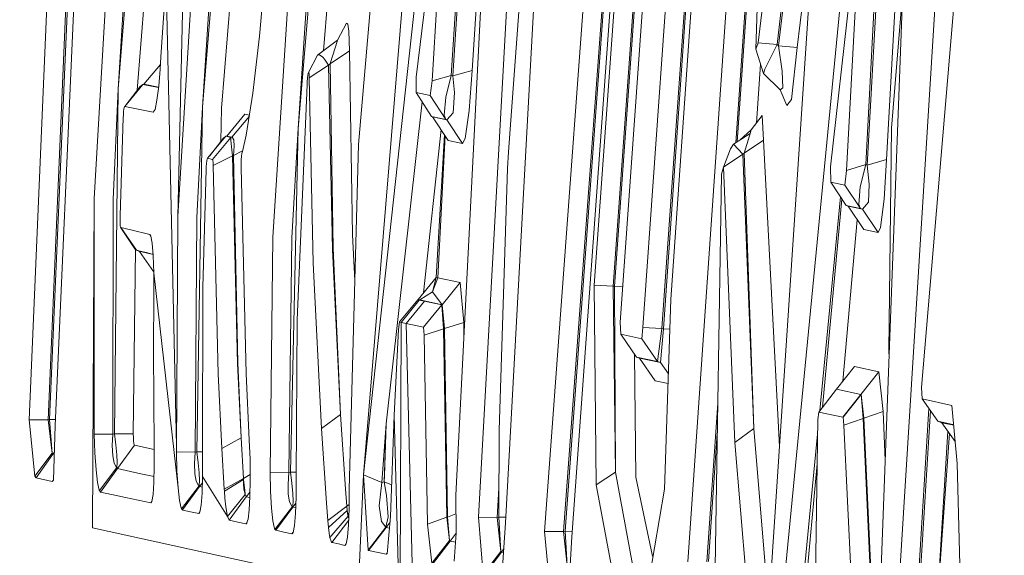
# Model space of a CAD drawing. Units: millimetres. Extents: x -1518 to 1525, y -343 to 3696.
# Drawn here: x -1014 to -1006, y 2166 to 2171 of the extents above; entities that cross this region are included whole.
import ezdxf

# ---------------------------------------------------------------- set-up
doc = ezdxf.new("R2010")
doc.units = ezdxf.units.MM
doc.layers.add('1', color=7, linetype='Continuous', true_color=0xffffff)
doc.styles.add('blockfont', font='simplex.shx')
doc.dimstyles.get("Standard").update_dxf_attribs({"dimtxt": 0.18, "dimasz": 0.18, "dimexe": 0.18, "dimexo": 0.0625, "dimgap": 0.09, "dimtad": 0, "dimtih": 1, "dimtoh": 1, "dimdec": 4, "dimzin": 0, "dimdsep": 46, "dimtxsty": 'Standard', "dimcen": 0.09, "dimadec": 0, "dimazin": 0, "dimtfac": 1, "dimtdec": 4, "dimtofl": 0, "dimtmove": 0, "dimatfit": 3, "dimfxl": 1, "dimtolj": 1, "dimtzin": 0, "dimarcsym": 0})

# ---------------------------------------------------------------- blocks, each defined once
blk = doc.blocks.new('_U2')
at = {"layer": '1', "color": 18, "lineweight": 13}
for p, q in [((55.364643, 3446.008334), (30.364643, 3446.008334)), ((30.364643, 3446.008334), (30.364643, 3352.258334)), ((287.03131, 3446.008334), (262.03131, 3446.008334)), ((287.03131, 3352.258334), (287.03131, 3446.008334)), ((-1290.48425, 1542.067033), (-1290.48425, 3402.308334)), ((1290.484369, 1542.067033), (1290.484369, 3402.308334)), ((-1290.48425, 3399.133334), (-288.61869, 3399.133334)), ((1290.484369, 3399.133334), (288.61881, 3399.133334)), ((30.364643, 3352.258334), (55.364643, 3352.258334)), ((262.03131, 3352.258334), (287.03131, 3352.258334))]:
    blk.add_line(p, q, dxfattribs=at)
at = {"layer": '1', "color": 18, "lineweight": 70}
for points in [[(-1290.48425, 3399.133334), (-1240.484299, 3412.530793), (-1240.4842, 3385.735874)], [(1290.484369, 3399.133334), (1240.484418, 3385.735874), (1240.48432, 3412.530793)]]:
    blk.add_solid(points, dxfattribs=at)
at = {"layer": '1', "color": 18, "linetype": 'Continuous', "lineweight": 13, "char_height": 50, "attachment_point": 7, "line_spacing_factor": 0.903614, "style": 'blockfont'}
for s, insert in [('\\W1.2899;101.6', (-284.38119, 3360.237501)), ('\\W1.2570;2581', (54.889643, 3360.237501))]:
    blk.add_mtext(s, dxfattribs=dict(at, insert=insert))

msp = doc.modelspace()

# ---------------------------------------------------------------- linework, layer by layer
at = {"layer": '1', "color": 18, "linetype": 'Continuous', "lineweight": 13}
for p, q in [((-1011.371672, 2166.98169), (-1010.65284, 2175.697796)), ((-1010.52624, 2174.724095), (-1011.371672, 2166.98169)), ((-1010.589898, 2166.810505), (-1010.193169, 2174.649231)), ((-1009.839118, 2166.503184), (-1009.26739, 2174.290411)), ((-1009.109557, 2174.264662), (-1009.679615, 2166.501276)), ((-1009.097159, 2174.26037), (-1009.666026, 2166.504137)), ((-1009.043753, 2174.242251), (-1009.60952, 2166.455738)), ((-1008.08841, 2174.043648), (-1008.626997, 2166.244499)), ((-1008.222398, 2169.792609), (-1007.930577, 2174.01766)), ((-1008.208579, 2169.801665), (-1007.918179, 2174.013369)), ((-1007.632554, 2173.951618), (-1008.032143, 2170.641415)), ((-1007.408679, 2173.903458), (-1007.925808, 2166.095965)), ((-1007.872641, 2170.626633), (-1007.47472, 2173.925392)), ((-1007.861197, 2170.615427), (-1007.462323, 2173.921101)), ((-1006.702721, 2173.894875), (-1006.996453, 2166.042559)), ((-1007.797778, 2166.215651), (-1007.062018, 2173.827641)), ((-1006.366551, 2173.709385), (-1006.850064, 2165.866606)), ((-1006.143868, 2173.661463), (-1006.650984, 2167.722933)), ((-1014.200032, 2167.447083), (-1013.948023, 2173.356287)), ((-1014.040291, 2167.448036), (-1013.789237, 2173.336498)), ((-1014.02837, 2167.450659), (-1013.775885, 2173.339598)), ((-1013.720572, 2173.307411), (-1013.98021, 2167.398684)), ((-1012.848198, 2173.328869), (-1012.943089, 2169.16918)), ((-1013.216555, 2173.147194), (-1013.446867, 2170.249932)), ((-1012.497723, 2172.993414), (-1012.734711, 2170.096152)), ((-1011.925995, 2169.914238), (-1011.683285, 2172.803871)), ((-1011.524498, 2172.784083), (-1011.710183, 2170.573608)), ((-1011.166155, 2172.682278), (-1011.414826, 2169.77977)), ((-1010.478795, 2172.456257), (-1010.615408, 2170.360081)), ((-1010.317385, 2172.496311), (-1010.453522, 2170.406334)), ((-1010.399878, 2166.622631), (-1010.071576, 2172.520392)), ((-1010.170281, 2166.574232), (-1009.847939, 2172.471993)), ((-1010.926783, 2170.348637), (-1010.676444, 2172.403805)), ((-1010.7916, 2170.318119), (-1010.660946, 2172.399275)), ((-1010.629475, 2170.364849), (-1010.499775, 2172.439806)), ((-1013.651431, 2169.32153), (-1013.484061, 2172.233813)), ((-1013.446867, 2170.249932), (-1013.325036, 2172.217362)), ((-1008.91453, 2172.278874), (-1009.200394, 2168.270819)), ((-1008.724749, 2172.232382), (-1009.007037, 2168.229096)), ((-1008.565962, 2172.212355), (-1008.847296, 2168.222181)), ((-1008.553088, 2172.215216), (-1008.834422, 2168.217652)), ((-1013.142801, 2172.058158), (-1013.287365, 2170.239918)), ((-1012.943089, 2169.16918), (-1012.766182, 2172.081225)), ((-1012.607157, 2172.064535), (-1012.734711, 2170.096152)), ((-1009.419024, 2168.587916), (-1009.17536, 2171.999447)), ((-1009.259284, 2168.579571), (-1009.016335, 2171.980374)), ((-1009.003937, 2171.979658), (-1009.246647, 2168.578856)), ((-1008.010924, 2171.969168), (-1008.051455, 2170.586579)), ((-1007.701695, 2170.600407), (-1007.536833, 2171.96861)), ((-1012.138188, 2168.996088), (-1011.952221, 2171.900027)), ((-1011.792958, 2171.883099), (-1011.925995, 2169.914238)), ((-1008.533537, 2171.891443), (-1008.771718, 2168.467276)), ((-1006.991446, 2171.701185), (-1007.108748, 2169.604532)), ((-1006.830037, 2171.741955), (-1006.946623, 2169.652931)), ((-1012.44923, 2171.624384), (-1012.574971, 2170.0859)), ((-1007.419169, 2169.590227), (-1007.188618, 2171.648495)), ((-1007.173121, 2171.643965), (-1007.283509, 2169.55971)), ((-1007.011712, 2171.685211), (-1007.121384, 2169.608824)), ((-1012.25239, 2170.696966), (-1012.173712, 2171.550743)), ((-1013.042748, 2171.192877), (-1013.085902, 2170.522682)), ((-1013.042748, 2171.192877), (-1012.955165, 2167.227671)), ((-1010.048687, 2171.037666), (-1010.144293, 2169.717304)), ((-1006.808675, 2171.062408), (-1006.90347, 2169.917099)), ((-1011.515915, 2170.806639), (-1011.592448, 2170.662872)), ((-1011.504471, 2170.799248), (-1011.515915, 2170.806639)), ((-1011.49565, 2170.739882), (-1011.504471, 2170.799248)), ((-1011.490881, 2170.57132), (-1011.49565, 2170.739882)), ((-1012.307465, 2170.213453), (-1012.25239, 2170.696966)), ((-1011.592448, 2170.662872), (-1011.760056, 2170.535795)), ((-1011.611283, 2170.599215), (-1011.595547, 2170.650952)), ((-1011.595547, 2170.650952), (-1011.592448, 2170.662872)), ((-1008.032143, 2170.641415), (-1008.051455, 2170.586579)), ((-1008.032143, 2170.641415), (-1007.872641, 2170.626633)), ((-1007.872641, 2170.626633), (-1007.97683, 2170.417301)), ((-1007.872641, 2170.626633), (-1007.861197, 2170.615427)), ((-1007.861197, 2170.615427), (-1007.701695, 2170.600407)), ((-1007.830203, 2170.39942), (-1007.861197, 2170.615427)), ((-1011.836588, 2170.39036), (-1011.760056, 2170.535795)), ((-1011.743367, 2170.539372), (-1011.760056, 2170.535795)), ((-1011.743367, 2170.539372), (-1011.716902, 2170.519583)), ((-1011.490881, 2170.57132), (-1011.653483, 2170.463555)), ((-1011.611283, 2170.599215), (-1011.653006, 2170.464747)), ((-1011.465609, 2169.014923), (-1011.490881, 2170.57132)), ((-1008.051455, 2170.586579), (-1007.987559, 2170.380585)), ((-1007.750332, 2170.160286), (-1007.701695, 2170.600407)), ((-1013.229668, 2170.290463), (-1013.090151, 2170.457624)), ((-1013.085902, 2170.522682), (-1013.092816, 2170.416825)), ((-1011.831105, 2170.343392), (-1011.668503, 2170.45211)), ((-1011.716902, 2170.519583), (-1011.703312, 2170.500748)), ((-1011.668503, 2170.45211), (-1011.703312, 2170.500748)), ((-1011.668503, 2170.45211), (-1011.653483, 2170.463555)), ((-1011.635125, 2168.889515), (-1011.668503, 2170.45211)), ((-1011.653483, 2170.463555), (-1011.653006, 2170.464747)), ((-1011.628449, 2168.902151), (-1011.653483, 2170.463555)), ((-1008.047529, 2169.960459), (-1008.011982, 2170.459322)), ((-1013.092816, 2170.416825), (-1013.105452, 2170.273058)), ((-1011.842072, 2170.366995), (-1011.844933, 2170.345061)), ((-1011.839449, 2170.382254), (-1011.842072, 2170.366995)), ((-1011.839449, 2170.382254), (-1011.836588, 2170.39036)), ((-1011.834204, 2170.389168), (-1011.836588, 2170.39036)), ((-1011.832297, 2170.377247), (-1011.834204, 2170.389168)), ((-1011.831105, 2170.343392), (-1011.832297, 2170.377247)), ((-1010.629475, 2170.364849), (-1010.7916, 2170.318119)), ((-1010.676682, 2170.17936), (-1010.629475, 2170.364849)), ((-1010.615408, 2170.360081), (-1010.629475, 2170.364849)), ((-1010.453522, 2170.406334), (-1010.615408, 2170.360081)), ((-1010.477364, 2170.068733), (-1010.453522, 2170.406334)), ((-1007.987559, 2170.380585), (-1007.97683, 2170.417301)), ((-1007.987559, 2170.380585), (-1007.845938, 2170.242302)), ((-1007.823527, 2170.260184), (-1007.830203, 2170.39942)), ((-1013.392746, 2170.102112), (-1013.238728, 2170.288317)), ((-1013.238728, 2170.288317), (-1013.261378, 2170.270674)), ((-1013.238728, 2170.288317), (-1013.229668, 2170.290463)), ((-1013.106947, 2170.261074), (-1013.238728, 2170.288317)), ((-1013.106437, 2170.26516), (-1013.229668, 2170.290463)), ((-1011.932909, 2168.294661), (-1011.849701, 2170.285456)), ((-1011.848271, 2170.306675), (-1011.849701, 2170.285456)), ((-1011.844933, 2170.345061), (-1011.848271, 2170.306675)), ((-1011.798203, 2168.775313), (-1011.831105, 2170.343392)), ((-1010.926783, 2170.348637), (-1010.927737, 2170.219414)), ((-1010.808051, 2170.193665), (-1010.7916, 2170.318119)), ((-1010.615408, 2170.360081), (-1010.602295, 2170.218937)), ((-1013.446867, 2170.249932), (-1013.491452, 2169.314854)), ((-1013.480246, 2167.330258), (-1013.446867, 2170.249932)), ((-1013.383085, 2170.113792), (-1013.261378, 2170.270674)), ((-1013.287397, 2170.237135), (-1013.287365, 2170.239918)), ((-1013.120234, 2170.154564), (-1013.105452, 2170.273058)), ((-1012.364209, 2169.857495), (-1012.307465, 2170.213453)), ((-1010.927737, 2170.219414), (-1010.808051, 2170.193665)), ((-1010.795653, 2170.017473), (-1010.927737, 2170.219414)), ((-1010.613978, 2170.047037), (-1010.602295, 2170.218937)), ((-1007.845938, 2170.242302), (-1007.823527, 2170.260184)), ((-1007.845938, 2170.242302), (-1007.789433, 2170.108788)), ((-1013.136446, 2170.07684), (-1013.120234, 2170.154564)), ((-1010.875843, 2170.140074), (-1011.181176, 2167.412512)), ((-1010.675967, 2169.991724), (-1010.808051, 2170.193665)), ((-1010.689795, 2170.026533), (-1010.676682, 2170.17936)), ((-1007.789433, 2170.108788), (-1007.750332, 2170.160286)), ((-1013.401806, 2170.058005), (-1013.403952, 2170.029156)), ((-1013.398945, 2170.081608), (-1013.401806, 2170.058005)), ((-1013.398945, 2170.081608), (-1013.395846, 2170.097344)), ((-1013.392746, 2170.102112), (-1013.395846, 2170.097344)), ((-1013.151705, 2170.052521), (-1013.392746, 2170.102112)), ((-1013.151705, 2170.052521), (-1013.136446, 2170.07684)), ((-1012.783825, 2167.17767), (-1012.734711, 2170.096152)), ((-1012.783349, 2169.161789), (-1012.734711, 2170.096152)), ((-1012.574971, 2170.0859), (-1012.579701, 2169.805695)), ((-1012.529194, 2169.851057), (-1012.375176, 2170.03607)), ((-1012.375176, 2170.03607), (-1012.337047, 2170.027884)), ((-1010.666668, 2169.988386), (-1010.613978, 2170.047037)), ((-1010.477364, 2170.068733), (-1010.512412, 2169.830553)), ((-1013.432086, 2169.174664), (-1013.405144, 2170.007698)), ((-1013.405144, 2170.007698), (-1013.403952, 2170.029156)), ((-1012.486994, 2169.841997), (-1012.338183, 2170.020755)), ((-1010.795653, 2170.017473), (-1010.675967, 2169.991724)), ((-1010.78707, 2170.014374), (-1010.795653, 2170.017473)), ((-1010.78707, 2170.014374), (-1010.666668, 2169.988386)), ((-1010.654747, 2169.814102), (-1010.78707, 2170.014374)), ((-1010.689795, 2170.026533), (-1010.675967, 2169.991724)), ((-1010.666668, 2169.988386), (-1010.675967, 2169.991724)), ((-1010.534346, 2169.788115), (-1010.666668, 2169.988386)), ((-1007.997811, 2170.025818), (-1008.091033, 2169.903271)), ((-1007.98732, 2169.81601), (-1007.997811, 2170.025818)), ((-1011.990845, 2167.004101), (-1011.925995, 2169.914238)), ((-1011.978447, 2168.987982), (-1011.925995, 2169.914238)), ((-1010.715302, 2169.905753), (-1010.863314, 2168.522986)), ((-1008.239806, 2169.781201), (-1008.099377, 2169.87323)), ((-1008.185971, 2169.816481), (-1008.091033, 2169.903271)), ((-1008.105576, 2169.853441), (-1008.099377, 2169.87323)), ((-1008.099377, 2169.87323), (-1008.091033, 2169.903271)), ((-1006.90347, 2169.917099), (-1006.925642, 2168.036215)), ((-1012.691319, 2169.662468), (-1012.537301, 2169.84915)), ((-1012.675587, 2169.681536), (-1012.55995, 2169.831268)), ((-1012.649596, 2169.653408), (-1012.495339, 2169.84009)), ((-1012.537301, 2169.84915), (-1012.55995, 2169.831268)), ((-1012.537301, 2169.84915), (-1012.529194, 2169.851057)), ((-1012.537301, 2169.84915), (-1012.495339, 2169.84009)), ((-1012.529194, 2169.851057), (-1012.486994, 2169.841997)), ((-1012.495339, 2169.84009), (-1012.495816, 2169.838659)), ((-1012.494862, 2169.814102), (-1012.495816, 2169.838659)), ((-1012.495339, 2169.84009), (-1012.486994, 2169.841997)), ((-1012.490094, 2169.760697), (-1012.494862, 2169.814102)), ((-1012.483418, 2169.84152), (-1012.486994, 2169.841997)), ((-1012.483418, 2169.84152), (-1012.470543, 2169.819586)), ((-1012.470543, 2169.819586), (-1012.466252, 2169.76618)), ((-1012.39711, 2169.720642), (-1012.364209, 2169.857495)), ((-1010.755837, 2168.653719), (-1010.685974, 2169.861365)), ((-1010.742247, 2168.65062), (-1010.681294, 2169.854281)), ((-1010.654747, 2169.814102), (-1010.534346, 2169.788115)), ((-1010.534346, 2169.788115), (-1010.512412, 2169.830553)), ((-1008.266032, 2169.743292), (-1008.239806, 2169.781201)), ((-1008.163035, 2169.697039), (-1008.239806, 2169.781201)), ((-1008.149922, 2169.707052), (-1008.105576, 2169.853441)), ((-1008.149922, 2169.707052), (-1007.98732, 2169.81601)), ((-1007.851291, 2167.221011), (-1007.98732, 2169.81601)), ((-1012.481511, 2169.684879), (-1012.490094, 2169.760697)), ((-1012.466252, 2169.76618), (-1012.471497, 2169.687264)), ((-1012.471497, 2169.687264), (-1012.395932, 2169.725544)), ((-1012.400448, 2169.70443), (-1012.403548, 2169.679396)), ((-1012.39711, 2169.720642), (-1012.400448, 2169.70443)), ((-1011.414826, 2169.77977), (-1011.492074, 2166.857474)), ((-1010.1524, 2169.575445), (-1010.144293, 2169.717304)), ((-1008.325636, 2169.586889), (-1008.266032, 2169.743292)), ((-1008.163035, 2169.697039), (-1008.149922, 2169.707052)), ((-1008.067906, 2167.37508), (-1008.149922, 2169.707052)), ((-1012.70014, 2169.618122), (-1012.702286, 2169.589274)), ((-1012.697518, 2169.641964), (-1012.70014, 2169.618122)), ((-1012.697518, 2169.641964), (-1012.69418, 2169.657461)), ((-1012.691319, 2169.662468), (-1012.69418, 2169.657461)), ((-1012.649596, 2169.653408), (-1012.691319, 2169.662468)), ((-1012.649596, 2169.653408), (-1012.64888, 2169.65317)), ((-1012.646735, 2169.645302), (-1012.64888, 2169.65317)), ((-1012.645066, 2169.627421), (-1012.646735, 2169.645302)), ((-1012.644351, 2169.601671), (-1012.645066, 2169.627421)), ((-1012.644351, 2169.601671), (-1012.481511, 2169.684879)), ((-1012.481511, 2169.684879), (-1012.471497, 2169.687264)), ((-1012.438834, 2167.925589), (-1012.481511, 2169.684879)), ((-1012.471497, 2169.687264), (-1012.436211, 2167.930357)), ((-1012.407124, 2169.618838), (-1012.407601, 2169.588797)), ((-1012.405932, 2169.649594), (-1012.407124, 2169.618838)), ((-1012.405932, 2169.649594), (-1012.403548, 2169.679396)), ((-1008.325636, 2169.586889), (-1008.163035, 2169.697039)), ((-1008.067906, 2167.37508), (-1008.163035, 2169.697039)), ((-1006.946623, 2169.652931), (-1007.108748, 2169.604532)), ((-1006.946623, 2169.652931), (-1006.96522, 2169.315331)), ((-1012.703478, 2169.567816), (-1012.73185, 2168.571703)), ((-1012.702286, 2169.589274), (-1012.703478, 2169.567816)), ((-1012.601912, 2167.836182), (-1012.644351, 2169.601671)), ((-1012.407601, 2169.588797), (-1012.407601, 2169.582836)), ((-1012.407601, 2169.582836), (-1012.365401, 2167.839997)), ((-1010.225117, 2167.359583), (-1010.1524, 2169.575445)), ((-1008.325636, 2169.586889), (-1008.343756, 2169.529431)), ((-1008.230746, 2167.255871), (-1008.325636, 2169.586889)), ((-1007.419169, 2169.590227), (-1007.418454, 2169.460766)), ((-1007.283509, 2169.55971), (-1007.298052, 2169.434778)), ((-1007.121384, 2169.608824), (-1007.283509, 2169.55971)), ((-1007.167637, 2169.421427), (-1007.121384, 2169.608824)), ((-1007.108748, 2169.604532), (-1007.121384, 2169.608824)), ((-1007.108748, 2169.604532), (-1007.09182, 2169.444077)), ((-1008.343756, 2169.529431), (-1008.396685, 2166.1961)), ((-1007.418454, 2169.460766), (-1007.298052, 2169.434778)), ((-1007.286131, 2169.261925), (-1007.418454, 2169.460766)), ((-1007.16573, 2169.236176), (-1007.298052, 2169.434778)), ((-1007.179558, 2169.27027), (-1007.167637, 2169.421427)), ((-1007.09945, 2169.290058), (-1007.09182, 2169.444077)), ((-1013.66502, 2166.533224), (-1013.651431, 2169.32153)), ((-1013.651431, 2169.32153), (-1013.651907, 2167.327635)), ((-1013.492167, 2167.327635), (-1013.491452, 2169.314854)), ((-1007.509831, 2167.526944), (-1007.33482, 2169.33509)), ((-1007.48766, 2167.555461), (-1007.3227, 2169.316877)), ((-1007.149756, 2169.230454), (-1007.09945, 2169.290058)), ((-1006.96522, 2169.315331), (-1006.996214, 2169.076435)), ((-1007.286131, 2169.261925), (-1007.16573, 2169.236176)), ((-1007.271588, 2169.25668), (-1007.286131, 2169.261925)), ((-1007.271588, 2169.25668), (-1007.149756, 2169.230454)), ((-1007.139027, 2169.059746), (-1007.271588, 2169.25668)), ((-1007.179558, 2169.27027), (-1007.16573, 2169.236176)), ((-1007.149756, 2169.230454), (-1007.16573, 2169.236176)), ((-1007.017434, 2169.033758), (-1007.149756, 2169.230454)), ((-1013.432086, 2169.174664), (-1013.432324, 2169.141524)), ((-1013.432324, 2169.141524), (-1013.431609, 2169.11196)), ((-1012.943089, 2169.16918), (-1012.955487, 2167.176001)), ((-1012.795746, 2167.175047), (-1012.783349, 2169.161789)), ((-1007.315421, 2167.775013), (-1007.194778, 2169.14257)), ((-1013.431609, 2169.11196), (-1013.430178, 2169.09074)), ((-1013.430178, 2169.09074), (-1013.427794, 2169.078819)), ((-1013.427794, 2169.078819), (-1013.426125, 2169.076197)), ((-1013.426125, 2169.076197), (-1013.293564, 2168.883793)), ((-1013.341725, 2169.055931), (-1013.426125, 2169.076197)), ((-1013.425202, 2169.074858), (-1013.307393, 2168.89476)), ((-1013.341725, 2169.055931), (-1013.1796, 2169.017069)), ((-1007.017434, 2169.033758), (-1007.139027, 2169.059746)), ((-1007.017434, 2169.033758), (-1006.996214, 2169.076435)), ((-1013.1796, 2169.017069), (-1013.171017, 2169.004194)), ((-1013.1796, 2169.017069), (-1013.170949, 2169.003828)), ((-1013.171017, 2169.004194), (-1013.16005, 2168.945305)), ((-1012.162745, 2167.003624), (-1012.138188, 2168.996088)), ((-1012.003005, 2167.001478), (-1011.978447, 2168.987982)), ((-1011.445302, 2168.626842), (-1011.465609, 2169.014923)), ((-1013.320506, 2167.330258), (-1013.302729, 2168.891061)), ((-1013.307393, 2168.89476), (-1013.293564, 2168.883793)), ((-1013.293564, 2168.883793), (-1013.261789, 2168.876163)), ((-1013.293564, 2168.883793), (-1013.266861, 2168.874256)), ((-1013.266861, 2168.874256), (-1013.259333, 2168.872451)), ((-1013.266861, 2168.874256), (-1013.147981, 2168.703419)), ((-1013.261785, 2168.876162), (-1013.209164, 2168.863527)), ((-1013.259324, 2168.872449), (-1013.152492, 2168.846825)), ((-1013.151944, 2168.839686), (-1013.16005, 2168.945305)), ((-1011.635125, 2168.889515), (-1011.565506, 2167.493574)), ((-1011.565506, 2167.493574), (-1011.628449, 2168.902151)), ((-1013.209164, 2168.863527), (-1013.170779, 2168.854229)), ((-1013.152726, 2168.849881), (-1013.170779, 2168.854229)), ((-1013.147652, 2168.692105), (-1013.151944, 2168.839686)), ((-1011.728585, 2167.374842), (-1011.798203, 2168.775313)), ((-1013.147652, 2168.692105), (-1012.940943, 2166.872256)), ((-1013.147652, 2168.52688), (-1013.147652, 2168.692105)), ((-1010.910094, 2168.466084), (-1010.755837, 2168.653719)), ((-1010.787547, 2168.530695), (-1010.755837, 2168.653719)), ((-1010.787547, 2168.530695), (-1010.755837, 2168.653719)), ((-1010.787547, 2168.530695), (-1010.742247, 2168.65062)), ((-1010.742247, 2168.65062), (-1010.755837, 2168.653719)), ((-1010.552704, 2168.610089), (-1010.742247, 2168.65062)), ((-1012.734711, 2167.127363), (-1012.73185, 2168.571703)), ((-1010.706961, 2168.422453), (-1010.552704, 2168.610089)), ((-1010.552704, 2168.610089), (-1010.524094, 2168.272965)), ((-1009.419024, 2168.587916), (-1009.403288, 2166.896574)), ((-1009.419024, 2168.587916), (-1009.259284, 2168.579571)), ((-1009.259284, 2168.579571), (-1009.246647, 2168.578856)), ((-1009.239972, 2167.00577), (-1009.259284, 2168.579571)), ((-1009.17867, 2168.575406), (-1009.246647, 2168.578856)), ((-1009.239972, 2167.00577), (-1009.246647, 2168.578856)), ((-1013.147652, 2168.52688), (-1013.150513, 2168.028824)), ((-1011.06745, 2168.276303), (-1010.913432, 2168.465368)), ((-1011.053622, 2168.273203), (-1010.899603, 2168.462269)), ((-1011.010468, 2168.263905), (-1010.85645, 2168.452971)), ((-1010.913432, 2168.465368), (-1010.910094, 2168.466084)), ((-1010.899603, 2168.462269), (-1010.913432, 2168.465368)), ((-1010.896027, 2168.463223), (-1010.910094, 2168.466084)), ((-1010.899603, 2168.462269), (-1010.896027, 2168.463223)), ((-1010.899603, 2168.462269), (-1010.85645, 2168.452971)), ((-1010.896027, 2168.463223), (-1010.787547, 2168.530695)), ((-1010.896027, 2168.463223), (-1010.706961, 2168.422453)), ((-1010.85645, 2168.452971), (-1010.710061, 2168.421738)), ((-1010.706961, 2168.422453), (-1010.787547, 2168.530695)), ((-1010.706961, 2168.422453), (-1010.787547, 2168.530695)), ((-1008.823693, 2166.860573), (-1008.771718, 2168.467276)), ((-1010.710061, 2168.421738), (-1010.864079, 2168.232433)), ((-1010.710061, 2168.421738), (-1010.706961, 2168.422453)), ((-1010.710061, 2168.421738), (-1010.695755, 2168.21789)), ((-1010.706961, 2168.422453), (-1010.686457, 2168.220036)), ((-1011.942208, 2166.955225), (-1011.932909, 2168.294661)), ((-1011.113703, 2167.488329), (-1011.077225, 2168.212406)), ((-1011.06745, 2168.276303), (-1011.077225, 2168.212406)), ((-1011.053622, 2168.273203), (-1011.06745, 2168.276303)), ((-1011.053622, 2168.273203), (-1011.064112, 2165.666334)), ((-1011.053622, 2168.273203), (-1011.064112, 2165.666334)), ((-1011.053622, 2168.273203), (-1011.010468, 2168.263905)), ((-1011.010468, 2168.263905), (-1010.864079, 2168.232433)), ((-1010.947526, 2165.663712), (-1011.010468, 2168.263905)), ((-1010.864079, 2168.232433), (-1010.858119, 2168.164484)), ((-1010.858119, 2168.164484), (-1010.695755, 2168.21789)), ((-1010.695755, 2168.21789), (-1010.686457, 2168.220036)), ((-1010.695755, 2168.21789), (-1010.668099, 2166.623347)), ((-1010.686457, 2168.220036), (-1010.524094, 2168.272965)), ((-1010.686457, 2168.220036), (-1010.662138, 2166.624777)), ((-1010.524094, 2168.272965), (-1010.522188, 2168.148331)), ((-1009.200394, 2168.270819), (-1009.194672, 2168.17259)), ((-1009.017527, 2168.134443), (-1009.007037, 2168.229096)), ((-1008.847296, 2168.222181), (-1009.007037, 2168.229096)), ((-1008.847296, 2168.222181), (-1008.884966, 2167.941563)), ((-1008.834422, 2168.217652), (-1008.858025, 2167.932026)), ((-1008.834422, 2168.217652), (-1008.847296, 2168.222181)), ((-1008.779869, 2168.21529), (-1008.834422, 2168.217652)), ((-1010.858119, 2168.164484), (-1010.830462, 2166.565411)), ((-1009.194672, 2168.17259), (-1009.017527, 2168.134443)), ((-1009.062111, 2167.979471), (-1009.194672, 2168.17259)), ((-1008.884966, 2167.941563), (-1009.017527, 2168.134443)), ((-1006.924098, 2167.97682), (-1006.925642, 2168.036215)), ((-1013.150513, 2168.028824), (-1013.143599, 2167.216294)), ((-1009.079784, 2168.005218), (-1009.066641, 2166.961662)), ((-1008.884966, 2167.941563), (-1009.062111, 2167.979471)), ((-1009.036839, 2167.970411), (-1009.062111, 2167.979471)), ((-1008.858025, 2167.932026), (-1009.036839, 2167.970411)), ((-1008.904278, 2167.778961), (-1009.036839, 2167.970411)), ((-1012.438834, 2167.925589), (-1012.407839, 2167.295448)), ((-1012.407839, 2167.295448), (-1012.436211, 2167.930357)), ((-1008.858025, 2167.932026), (-1008.884966, 2167.941563)), ((-1008.792108, 2167.836944), (-1008.858025, 2167.932026)), ((-1007.370055, 2167.706721), (-1007.216513, 2167.898647)), ((-1007.367909, 2167.707197), (-1007.216513, 2167.898647)), ((-1007.216513, 2167.898647), (-1007.012188, 2167.855255)), ((-1012.570918, 2167.204134), (-1012.601912, 2167.836182)), ((-1012.365401, 2167.839997), (-1012.338698, 2167.274944)), ((-1007.163346, 2167.663567), (-1007.012188, 2167.855255)), ((-1007.012188, 2167.855255), (-1006.974995, 2167.517655)), ((-1008.904278, 2167.778961), (-1008.79474, 2167.755593)), ((-1007.52002, 2167.51384), (-1007.370055, 2167.706721)), ((-1007.519066, 2167.51384), (-1007.367909, 2167.707197)), ((-1007.367909, 2167.707197), (-1007.370055, 2167.706721)), ((-1007.367909, 2167.707197), (-1007.163346, 2167.663567)), ((-1006.650984, 2167.722933), (-1006.643355, 2167.624466)), ((-1007.314265, 2167.469971), (-1007.163346, 2167.663567)), ((-1007.313311, 2167.469494), (-1007.160962, 2167.661898)), ((-1007.163346, 2167.663567), (-1007.160962, 2167.661898)), ((-1007.160962, 2167.661898), (-1007.137358, 2167.460673)), ((-1007.160962, 2167.661898), (-1007.143795, 2167.459242)), ((-1006.643355, 2167.624466), (-1006.510794, 2167.435162)), ((-1006.391823, 2167.569391), (-1006.643355, 2167.624466)), ((-1008.467495, 2166.244023), (-1008.374558, 2167.589588)), ((-1006.690562, 2165.86899), (-1006.587298, 2167.544414)), ((-1006.34867, 2167.078011), (-1006.391823, 2167.569391)), ((-1014.200032, 2167.447083), (-1014.040291, 2167.448036)), ((-1014.040291, 2167.448036), (-1014.02837, 2167.450659)), ((-1014.006436, 2167.165272), (-1014.040291, 2167.448036)), ((-1014.02837, 2167.450659), (-1013.977916, 2167.450885)), ((-1014.006436, 2167.165272), (-1014.02837, 2167.450659)), ((-1011.728585, 2167.374842), (-1011.565506, 2167.493574)), ((-1011.565506, 2167.493574), (-1011.523545, 2166.862004)), ((-1011.113703, 2167.488329), (-1011.143267, 2166.628353)), ((-1011.113703, 2167.488329), (-1011.064112, 2165.666334)), ((-1007.527411, 2167.449944), (-1007.549822, 2165.863745)), ((-1007.52002, 2167.51384), (-1007.527411, 2167.449944)), ((-1007.519066, 2167.51384), (-1007.52002, 2167.51384)), ((-1007.519066, 2167.51384), (-1007.314265, 2167.469971)), ((-1007.314265, 2167.469971), (-1007.313311, 2167.469494)), ((-1007.306159, 2167.401783), (-1007.313311, 2167.469494)), ((-1007.306159, 2167.401783), (-1007.143795, 2167.459242)), ((-1007.137358, 2167.460673), (-1007.143795, 2167.459242)), ((-1007.068217, 2165.862553), (-1007.143795, 2167.459242)), ((-1006.974995, 2167.517655), (-1007.137358, 2167.460673)), ((-1007.065833, 2165.86303), (-1007.137358, 2167.460673)), ((-1006.956621, 2167.107392), (-1006.974995, 2167.517655)), ((-1006.676495, 2165.87209), (-1006.574782, 2167.526539)), ((-1014.153063, 2166.971676), (-1014.200032, 2167.447083)), ((-1013.996661, 2166.935913), (-1013.98021, 2167.398684)), ((-1011.684954, 2166.741602), (-1011.728585, 2167.374842)), ((-1011.216223, 2166.917793), (-1011.181176, 2167.412512)), ((-1011.196911, 2166.922085), (-1011.181176, 2167.412512)), ((-1011.181176, 2167.412512), (-1011.195481, 2166.97263)), ((-1008.230746, 2167.255871), (-1008.067906, 2167.37508)), ((-1008.067906, 2167.37508), (-1007.950604, 2165.959112)), ((-1007.230341, 2165.799133), (-1007.306159, 2167.401783)), ((-1006.510794, 2167.435162), (-1006.385386, 2167.407982)), ((-1006.510794, 2167.435162), (-1006.477892, 2167.423479)), ((-1006.477892, 2167.423479), (-1006.377075, 2167.401455)), ((-1006.477892, 2167.423479), (-1006.365013, 2167.264108)), ((-1006.385386, 2167.407982), (-1006.377497, 2167.406267)), ((-1013.651907, 2167.327635), (-1013.645709, 2167.167418)), ((-1013.651907, 2167.327635), (-1013.492167, 2167.327635)), ((-1013.497651, 2167.229883), (-1013.492167, 2167.327635)), ((-1013.492167, 2167.327635), (-1013.480246, 2167.330258)), ((-1013.480246, 2167.330258), (-1013.46761, 2167.236321)), ((-1013.480246, 2167.330258), (-1013.320506, 2167.330258)), ((-1013.319552, 2167.29831), (-1013.320506, 2167.330258)), ((-1013.319552, 2167.29831), (-1013.317406, 2167.269938)), ((-1012.570918, 2167.204134), (-1012.407839, 2167.295448)), ((-1012.407839, 2167.295448), (-1012.388527, 2166.952126)), ((-1010.226786, 2166.623108), (-1010.225117, 2167.359583)), ((-1008.453667, 2166.247122), (-1008.378584, 2167.336061)), ((-1007.642567, 2166.155569), (-1007.529142, 2167.327434)), ((-1006.517231, 2165.874474), (-1006.426444, 2167.35084)), ((-1006.517231, 2165.874474), (-1006.413657, 2167.332787)), ((-1013.497651, 2167.229883), (-1013.493359, 2167.143814)), ((-1013.46761, 2167.236321), (-1013.459265, 2167.150967)), ((-1013.45402, 2167.035334), (-1013.310015, 2167.232506)), ((-1013.317406, 2167.269938), (-1013.315022, 2167.24848)), ((-1013.315022, 2167.24848), (-1013.312161, 2167.235844)), ((-1013.310015, 2167.232506), (-1013.312161, 2167.235844)), ((-1013.143476, 2167.195715), (-1013.310015, 2167.232506)), ((-1013.143599, 2167.216294), (-1013.142645, 2167.057268)), ((-1012.55089, 2166.859858), (-1012.570918, 2167.204134)), ((-1012.338698, 2167.274944), (-1012.332499, 2167.11425)), ((-1008.230746, 2167.255871), (-1008.109629, 2165.834896)), ((-1014.153063, 2166.971676), (-1014.006436, 2167.165272)), ((-1014.14305, 2166.955702), (-1014.000475, 2167.155735)), ((-1014.000475, 2167.155735), (-1014.006436, 2167.165272)), ((-1014.000475, 2167.155735), (-1013.988244, 2167.172684)), ((-1013.988937, 2167.153184), (-1014.000475, 2167.155735)), ((-1013.645709, 2167.167418), (-1013.635218, 2167.024128)), ((-1013.493359, 2167.143814), (-1013.480723, 2167.080633)), ((-1013.459265, 2167.150967), (-1013.456404, 2167.08564)), ((-1012.955487, 2167.176001), (-1012.795746, 2167.175047)), ((-1012.95048, 2167.015545), (-1012.955487, 2167.176001)), ((-1012.802184, 2167.077057), (-1012.795746, 2167.175047)), ((-1012.795746, 2167.175047), (-1012.783825, 2167.17767)), ((-1012.783825, 2167.17767), (-1012.734612, 2167.177302)), ((-1012.771189, 2167.083733), (-1012.783825, 2167.17767)), ((-1012.734473, 2166.9681), (-1012.734711, 2167.127363)), ((-1013.606608, 2166.849129), (-1013.459265, 2167.042963)), ((-1013.597786, 2166.836254), (-1013.45402, 2167.035334)), ((-1013.480723, 2167.080633), (-1013.461173, 2167.044632)), ((-1013.461173, 2167.044632), (-1013.459265, 2167.042963)), ((-1013.459265, 2167.042963), (-1013.459027, 2167.044871)), ((-1013.459265, 2167.042963), (-1013.45402, 2167.035334)), ((-1013.456404, 2167.08564), (-1013.459027, 2167.044871)), ((-1013.308108, 2167.003147), (-1013.45402, 2167.035334)), ((-1013.145983, 2166.91684), (-1013.142645, 2167.057268)), ((-1012.802184, 2167.077057), (-1012.798846, 2166.99075)), ((-1012.771189, 2167.083733), (-1012.763083, 2166.998379)), ((-1012.332499, 2167.11425), (-1012.330353, 2166.942827)), ((-1007.618248, 2166.161053), (-1007.532718, 2167.074336)), ((-1006.34867, 2167.078011), (-1006.311476, 2165.753357)), ((-1014.153063, 2166.971676), (-1014.14305, 2166.955702)), ((-1014.005482, 2166.925661), (-1014.14305, 2166.955702)), ((-1013.635218, 2167.024128), (-1013.622105, 2166.916601)), ((-1013.241112, 2166.988604), (-1013.308108, 2167.003147)), ((-1013.144783, 2166.967329), (-1013.241112, 2166.988604)), ((-1012.940943, 2166.872256), (-1012.95048, 2167.015545)), ((-1012.798846, 2166.99075), (-1012.786925, 2166.927569)), ((-1012.763083, 2166.998379), (-1012.76046, 2166.933052)), ((-1012.738287, 2166.82791), (-1012.734473, 2166.9681)), ((-1012.734473, 2166.9681), (-1012.524188, 2166.629069)), ((-1012.734473, 2166.9681), (-1012.524188, 2166.629069)), ((-1012.55089, 2166.859858), (-1012.388527, 2166.952126)), ((-1012.388527, 2166.952126), (-1012.330877, 2166.984634)), ((-1012.387812, 2166.942351), (-1012.388527, 2166.952126)), ((-1012.162745, 2167.003624), (-1012.003005, 2167.001478)), ((-1012.158692, 2166.84293), (-1012.162745, 2167.003624)), ((-1012.003005, 2167.001478), (-1012.010396, 2166.90325)), ((-1012.003005, 2167.001478), (-1011.990845, 2167.004101)), ((-1011.990845, 2167.004101), (-1011.941873, 2167.003516)), ((-1011.978686, 2166.910164), (-1011.990845, 2167.004101)), ((-1011.943161, 2166.795723), (-1011.942208, 2166.955225)), ((-1011.371672, 2166.98169), (-1011.416256, 2166.039698)), ((-1011.371672, 2166.98169), (-1011.216223, 2166.917793)), ((-1011.33281, 2166.34392), (-1011.371672, 2166.98169)), ((-1011.196911, 2166.922085), (-1011.195481, 2166.97263)), ((-1009.403288, 2166.896574), (-1009.239972, 2167.00577)), ((-1009.239972, 2167.00577), (-1009.070933, 2166.095726)), ((-1008.925498, 2166.291945), (-1009.066641, 2166.961662)), ((-1014.005482, 2166.925661), (-1013.996584, 2166.938074)), ((-1014.005482, 2166.925661), (-1013.996661, 2166.935913)), ((-1013.6078, 2166.85199), (-1013.622105, 2166.916601)), ((-1013.153136, 2166.814081), (-1013.145983, 2166.91684)), ((-1012.928545, 2166.764729), (-1012.940943, 2166.872256)), ((-1012.912333, 2166.694395), (-1012.764037, 2166.888468)), ((-1012.904704, 2166.684859), (-1012.759507, 2166.882746)), ((-1012.786925, 2166.927569), (-1012.767851, 2166.891567)), ((-1012.767851, 2166.891567), (-1012.764037, 2166.888468)), ((-1012.764037, 2166.888468), (-1012.763083, 2166.892521)), ((-1012.764037, 2166.888468), (-1012.759507, 2166.882746)), ((-1012.76046, 2166.933052), (-1012.763083, 2166.892521)), ((-1012.759507, 2166.882746), (-1012.73593, 2166.914555)), ((-1012.759507, 2166.882746), (-1012.757123, 2166.882269)), ((-1012.757123, 2166.882269), (-1012.73693, 2166.877814)), ((-1012.549698, 2166.843407), (-1012.387812, 2166.942351)), ((-1012.387812, 2166.942351), (-1012.379229, 2166.875355)), ((-1012.387097, 2166.906111), (-1012.387812, 2166.942351)), ((-1012.387097, 2166.906111), (-1012.383759, 2166.862957)), ((-1012.379229, 2166.875355), (-1012.373269, 2166.820996)), ((-1012.332976, 2166.796677), (-1012.330353, 2166.942827)), ((-1012.010396, 2166.90325), (-1012.00825, 2166.816942)), ((-1011.978686, 2166.910164), (-1011.970818, 2166.82481)), ((-1011.240542, 2166.719191), (-1011.216223, 2166.917793)), ((-1011.196911, 2166.922085), (-1011.216223, 2166.917793)), ((-1011.176646, 2166.805737), (-1011.196911, 2166.922085)), ((-1011.134051, 2166.89644), (-1011.196911, 2166.922085)), ((-1010.240138, 2166.620247), (-1010.226226, 2166.870132)), ((-1009.403288, 2166.896574), (-1009.21613, 2165.897839)), ((-1013.606608, 2166.849129), (-1013.6078, 2166.85199)), ((-1013.597786, 2166.836254), (-1013.606608, 2166.849129)), ((-1013.452351, 2166.804306), (-1013.597786, 2166.836254)), ((-1013.385355, 2166.789763), (-1013.452351, 2166.804306)), ((-1013.385355, 2166.789763), (-1013.172925, 2166.743509)), ((-1013.163865, 2166.754954), (-1013.153136, 2166.814081)), ((-1012.745917, 2166.724913), (-1012.738287, 2166.82791)), ((-1012.549698, 2166.843407), (-1012.55089, 2166.859858)), ((-1012.549698, 2166.843407), (-1012.545168, 2166.783564)), ((-1012.545168, 2166.783564), (-1012.538016, 2166.711561)), ((-1012.524188, 2166.629069), (-1012.372553, 2166.81432)), ((-1012.510121, 2166.598551), (-1012.364209, 2166.795962)), ((-1012.383759, 2166.862957), (-1012.372792, 2166.81432)), ((-1012.372553, 2166.81432), (-1012.373269, 2166.820996)), ((-1012.372792, 2166.81432), (-1012.372553, 2166.81432)), ((-1012.372553, 2166.81432), (-1012.365878, 2166.799538)), ((-1012.364209, 2166.795962), (-1012.365878, 2166.799538)), ((-1012.364209, 2166.795962), (-1012.332219, 2166.838876)), ((-1012.333373, 2166.789262), (-1012.364209, 2166.795962)), ((-1012.338936, 2166.685335), (-1012.332976, 2166.796677)), ((-1012.158692, 2166.84293), (-1012.150347, 2166.699402)), ((-1012.00825, 2166.816942), (-1011.997044, 2166.753761)), ((-1011.970818, 2166.82481), (-1011.968195, 2166.759722)), ((-1011.948168, 2166.655295), (-1011.943161, 2166.795723)), ((-1011.523545, 2166.862004), (-1011.512816, 2166.717283)), ((-1011.492074, 2166.857474), (-1011.493504, 2166.697972)), ((-1011.164486, 2166.6274), (-1011.176646, 2166.805737)), ((-1010.588944, 2166.487925), (-1010.589898, 2166.810505)), ((-1008.997023, 2165.851347), (-1008.823693, 2166.860573)), ((-1013.172925, 2166.743509), (-1013.163628, 2166.756258)), ((-1013.172925, 2166.743509), (-1013.165534, 2166.750424)), ((-1013.165534, 2166.750424), (-1013.163865, 2166.754954)), ((-1012.928545, 2166.764729), (-1012.914479, 2166.700594)), ((-1012.912333, 2166.694395), (-1012.914479, 2166.700594)), ((-1012.756884, 2166.666262), (-1012.745917, 2166.724913)), ((-1012.538016, 2166.711561), (-1012.524188, 2166.629069)), ((-1012.150347, 2166.699402), (-1012.138665, 2166.592114)), ((-1012.121499, 2166.519396), (-1011.972487, 2166.713469)), ((-1012.1153, 2166.512482), (-1011.968672, 2166.709416)), ((-1011.997044, 2166.753761), (-1011.978209, 2166.717999)), ((-1011.972487, 2166.713469), (-1011.978209, 2166.717999)), ((-1011.972487, 2166.713469), (-1011.971056, 2166.719429)), ((-1011.972487, 2166.713469), (-1011.968672, 2166.709416)), ((-1011.968195, 2166.759722), (-1011.971056, 2166.719429)), ((-1011.968672, 2166.709416), (-1011.945122, 2166.74074)), ((-1011.968672, 2166.709416), (-1011.946414, 2166.704503)), ((-1011.673987, 2166.596167), (-1011.684954, 2166.741602)), ((-1011.673987, 2166.596167), (-1011.512816, 2166.717283)), ((-1011.512816, 2166.717283), (-1011.4932, 2166.73185)), ((-1011.509478, 2166.681282), (-1011.512816, 2166.717283)), ((-1011.498988, 2166.557305), (-1011.493504, 2166.697972)), ((-1011.218607, 2166.58663), (-1011.240542, 2166.719191)), ((-1012.904704, 2166.684859), (-1012.912333, 2166.694395)), ((-1012.904704, 2166.684859), (-1012.902319, 2166.684143)), ((-1012.835324, 2166.6696), (-1012.902319, 2166.684143)), ((-1012.835324, 2166.6696), (-1012.766182, 2166.654579)), ((-1012.766182, 2166.654579), (-1012.756645, 2166.667541)), ((-1012.766182, 2166.654579), (-1012.759268, 2166.660301)), ((-1012.759268, 2166.660301), (-1012.756884, 2166.666262)), ((-1012.510121, 2166.598551), (-1012.524188, 2166.629069)), ((-1012.348235, 2166.607849), (-1012.338936, 2166.685335)), ((-1011.956513, 2166.552536), (-1011.948168, 2166.655295)), ((-1011.668503, 2166.536324), (-1011.509478, 2166.681282)), ((-1011.656821, 2166.4524), (-1011.502564, 2166.631214)), ((-1011.509478, 2166.681282), (-1011.505425, 2166.65148)), ((-1011.506617, 2166.651718), (-1011.509478, 2166.681282)), ((-1011.506617, 2166.651718), (-1011.502564, 2166.631214)), ((-1011.502564, 2166.631214), (-1011.505425, 2166.65148)), ((-1011.502564, 2166.631214), (-1011.497796, 2166.616671)), ((-1011.497796, 2166.616671), (-1011.496799, 2166.613451)), ((-1011.18356, 2166.538708), (-1011.164486, 2166.6274)), ((-1011.143267, 2166.628353), (-1011.172831, 2166.314356)), ((-1010.830462, 2166.565411), (-1010.668099, 2166.623347)), ((-1010.668099, 2166.623347), (-1010.662138, 2166.624777)), ((-1010.668099, 2166.623347), (-1010.644019, 2166.426174)), ((-1010.662138, 2166.624777), (-1010.589425, 2166.650616)), ((-1010.662138, 2166.624777), (-1010.644019, 2166.426174)), ((-1010.399878, 2166.622631), (-1010.358155, 2166.137926)), ((-1010.399878, 2166.622631), (-1010.240138, 2166.620247)), ((-1010.240138, 2166.620247), (-1010.226786, 2166.623108)), ((-1010.208666, 2166.331761), (-1010.240138, 2166.620247)), ((-1010.226786, 2166.623108), (-1010.167663, 2166.622137)), ((-1010.208666, 2166.331761), (-1010.226786, 2166.623108)), ((-1013.66502, 2166.533224), (-1011.416256, 2166.039698)), ((-1012.435734, 2166.582339), (-1012.510121, 2166.598551)), ((-1012.435734, 2166.582339), (-1012.368739, 2166.567795)), ((-1012.365401, 2166.56708), (-1012.368739, 2166.567795)), ((-1012.365401, 2166.56708), (-1012.358436, 2166.576476)), ((-1012.365401, 2166.56708), (-1012.361825, 2166.568272)), ((-1012.361825, 2166.568272), (-1012.360526, 2166.570049)), ((-1012.361825, 2166.568272), (-1012.360871, 2166.568987)), ((-1012.360871, 2166.568987), (-1012.348235, 2166.607849)), ((-1012.125313, 2166.528217), (-1012.138665, 2166.592114)), ((-1011.967957, 2166.494124), (-1011.956513, 2166.552536)), ((-1011.668503, 2166.536324), (-1011.673987, 2166.596167)), ((-1011.668503, 2166.536324), (-1011.662543, 2166.486971)), ((-1011.639893, 2166.409008), (-1011.49737, 2166.598809)), ((-1011.508048, 2166.454546), (-1011.498988, 2166.557305)), ((-1011.18356, 2166.538708), (-1011.33281, 2166.34392)), ((-1011.181176, 2166.537039), (-1011.329234, 2166.341297)), ((-1011.18356, 2166.538708), (-1011.218607, 2166.58663)), ((-1011.181176, 2166.537039), (-1011.18356, 2166.538708)), ((-1011.181176, 2166.537039), (-1011.147725, 2166.581011)), ((-1011.152455, 2166.530773), (-1011.181176, 2166.537039)), ((-1010.830462, 2166.565411), (-1010.794938, 2166.234009)), ((-1010.201037, 2166.104786), (-1010.170281, 2166.574232)), ((-1012.125313, 2166.528217), (-1012.121499, 2166.519396)), ((-1012.1153, 2166.512482), (-1012.121499, 2166.519396)), ((-1012.046397, 2166.497461), (-1012.1153, 2166.512482)), ((-1012.046397, 2166.497461), (-1011.979163, 2166.482918)), ((-1011.977494, 2166.482441), (-1011.979163, 2166.482918)), ((-1011.977494, 2166.482441), (-1011.967673, 2166.495572)), ((-1011.977494, 2166.482441), (-1011.971533, 2166.486256)), ((-1011.971533, 2166.486256), (-1011.967957, 2166.494124)), ((-1011.656821, 2166.4524), (-1011.662543, 2166.486971)), ((-1011.656821, 2166.4524), (-1011.643469, 2166.411392)), ((-1011.519492, 2166.396372), (-1011.508048, 2166.454546)), ((-1010.589026, 2166.486679), (-1010.639489, 2166.420452)), ((-1010.60468, 2166.249506), (-1010.588944, 2166.487925)), ((-1009.839118, 2166.503184), (-1009.796202, 2166.019671)), ((-1009.839118, 2166.503184), (-1009.679615, 2166.501276)), ((-1009.679615, 2166.501276), (-1009.666026, 2166.504137)), ((-1009.679615, 2166.501276), (-1009.647191, 2166.213743)), ((-1009.666026, 2166.504137), (-1009.606049, 2166.503511)), ((-1009.647191, 2166.213743), (-1009.666026, 2166.504137)), ((-1009.60952, 2166.455738), (-1009.637177, 2165.987484)), ((-1011.639893, 2166.409008), (-1011.643469, 2166.411392)), ((-1011.636317, 2166.408055), (-1011.639893, 2166.409008)), ((-1011.583626, 2166.39661), (-1011.636317, 2166.408055)), ((-1011.583626, 2166.39661), (-1011.529028, 2166.384928)), ((-1011.529028, 2166.384928), (-1011.519167, 2166.398024)), ((-1011.529028, 2166.384928), (-1011.523783, 2166.387789)), ((-1011.523783, 2166.387789), (-1011.519492, 2166.396372)), ((-1010.644019, 2166.426174), (-1010.794938, 2166.234009)), ((-1010.639489, 2166.420452), (-1010.787308, 2166.224711)), ((-1010.644019, 2166.426174), (-1010.639489, 2166.420452)), ((-1010.639489, 2166.420452), (-1010.594033, 2166.410822)), ((-1011.329234, 2166.341297), (-1011.33281, 2166.34392)), ((-1011.179745, 2166.308872), (-1011.329234, 2166.341297)), ((-1011.172441, 2166.318502), (-1011.179745, 2166.308872)), ((-1011.172831, 2166.314356), (-1011.179745, 2166.308872)), ((-1010.358155, 2166.137926), (-1010.208666, 2166.331761)), ((-1010.352194, 2166.131966), (-1010.20509, 2166.328423)), ((-1010.20509, 2166.328423), (-1010.208666, 2166.331761)), ((-1010.20509, 2166.328423), (-1010.184612, 2166.355495)), ((-1010.186642, 2166.324509), (-1010.20509, 2166.328423))]:
    msp.add_line(p, q, dxfattribs=at)

# ---------------------------------------------------------------- dimensions: what is measured, and where the dimension line sits
dim = msp.add_linear_dim(base=(1290.484369, 3399.133334), p1=(-1290.48425, 1540.479533), p2=(1290.484369, 1540.479533), dimstyle='Standard', override={"dimtxt": 50, "dimasz": 50, "dimexe": 3.175, "dimexo": 1.5875, "dimgap": 1.5875, "dimtih": 1, "dimtoh": 1, "dimdec": 1, "dimlfac": 0.03937, "dimdsep": 46, "dimlunit": 2, "dimtxsty": 'blockfont', "dimsah": 1, "dimse1": 0, "dimse2": 0, "dimsd1": 0, "dimsd2": 0, "dimclrd": 18, "dimclre": 18, "dimclrt": 18, "dimtol": 0, "dimtm": -0.1, "dimtfac": 1, "dimtdec": 2, "dimtofl": 1, "dimtmove": 0, "dimlwd": 13, "dimlwe": 13}, dxfattribs=at)
dim.commit()
dim.dimension.update_dxf_attribs({"geometry": '_U2', "text_midpoint": (-10.93744, 3399.133334), "dimtype": 160})

doc.saveas('drawing.dxf')
